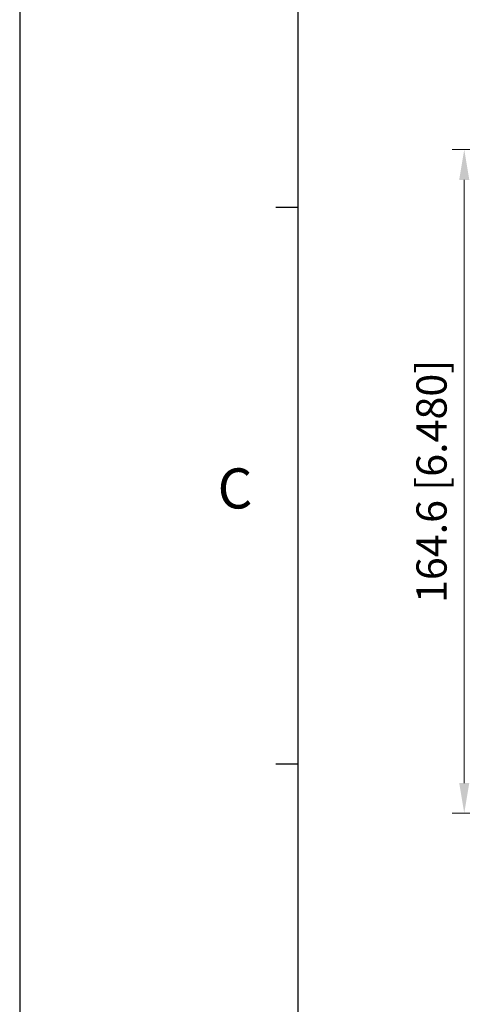
# Model space of a CAD drawing. Units: millimetres. Extents: x 0 to 1160, y 0 to 820.
# Drawn here: x 0 to 110, y 244 to 488 of the extents above; entities that cross this region are included whole.
import ezdxf

# ---------------------------------------------------------------- set-up
doc = ezdxf.new("R2010")
doc.units = ezdxf.units.MM
doc.header["$PDMODE"] = 3
doc.header["$PDSIZE"] = 0.3125
doc.layers.get('0').update_dxf_attribs({"linetype": 'CONTINUOUS'})
doc.layers.get('Defpoints').update_dxf_attribs({"linetype": 'CONTINUOUS'})
doc.layers.add('AM_0', color=7, linetype='CONTINUOUS', lineweight=25)
doc.layers.add('AM_5_Dimension', color=6, linetype='CONTINUOUS', lineweight=13)
doc.styles.add('WHGTXT', font='simplex', dxfattribs={"bigfont": 'whgtxt'})
doc.dimstyles.new('B_st.$0', dxfattribs={"dimscale": 3, "dimtxt": 2.5, "dimasz": 2.5, "dimexe": 1, "dimexo": 0.5, "dimgap": 0.8, "dimtad": 1, "dimdec": 1, "dimzin": 9, "dimdsep": 46, "dimtxsty": 'WHGTXT', "dimcen": 0, "dimclrd": 256, "dimclre": 256, "dimclrt": 256, "dimadec": 1, "dimazin": 2, "dimtp": 0.01, "dimtm": 0.01, "dimtfac": 1, "dimtdec": 1, "dimtmove": 0, "dimatfit": 3, "dimfxl": 1, "dimtolj": 1, "dimlwd": -1, "dimlwe": -1, "dimarcsym": 0})

# ---------------------------------------------------------------- blocks, each defined once
blk = doc.blocks.new('A3_format_v2')
for p, q in [((0, 297), (0, 0)), ((25, 10), (25, 286)), ((25, 160), (23, 160)), ((25, 110), (23, 110))]:
    blk.add_line(p, q)
at = {"style": 'WHGTXT'}
blk.add_text('C', height=3.6, dxfattribs=at).set_placement((17.763, 132.976))
blk = doc.blocks.new('*D34')
at = {"layer": 'AM_5_Dimension', "linetype": 'ByBlock', "transparency": 16777216}
for p, q in [((245.33, 456.2), (107.19, 456.2)), ((110.19, 299.1), (110.19, 448.7)), ((156.44, 291.6), (107.19, 291.6))]:
    blk.add_line(p, q, dxfattribs=at)
at = {"layer": 'AM_5_Dimension', "transparency": 16777216}
for points in [[(108.94, 448.7), (111.44, 448.7), (110.19, 456.2)], [(108.94, 299.1), (111.44, 299.1), (110.19, 291.6)]]:
    blk.add_solid(points, dxfattribs=at)
at = {"layer": 'Defpoints', "color": 0, "transparency": 16777216}
for p in [(110.19, 456.2), (246.83, 456.2), (157.94, 291.6)]:
    blk.add_point(p, dxfattribs=at)
at = {"layer": 'AM_5_Dimension', "transparency": 16777216, "insert": (102.08, 373.9), "char_height": 7.5, "attachment_point": 5, "rotation": 90, "style": 'WHGTXT'}
blk.add_mtext('\\A1;164.6 [6.480]', dxfattribs=at)

msp = doc.modelspace()

# ---------------------------------------------------------------- block references
at = {"layer": 'AM_0', "xscale": 2.761342294118426, "yscale": 2.761342294118426, "zscale": 2.761342294118426}
msp.add_blockref('A3_format_v2', (0, 0), dxfattribs=at)

# ---------------------------------------------------------------- dimensions: what is measured, and where the dimension line sits
at = {"layer": 'AM_5_Dimension'}
dim = msp.add_linear_dim(base=(110.19, 456.2), p1=(157.94, 291.6), p2=(246.83, 456.2), angle=90, dimstyle='B_st.$0', override={"dimarcsym": 1}, dxfattribs=at)
dim.commit()
dim.dimension.update_dxf_attribs({"geometry": '*D34', "text_midpoint": (110.19, 373.9), "dimtype": 160})

doc.saveas('drawing.dxf')
